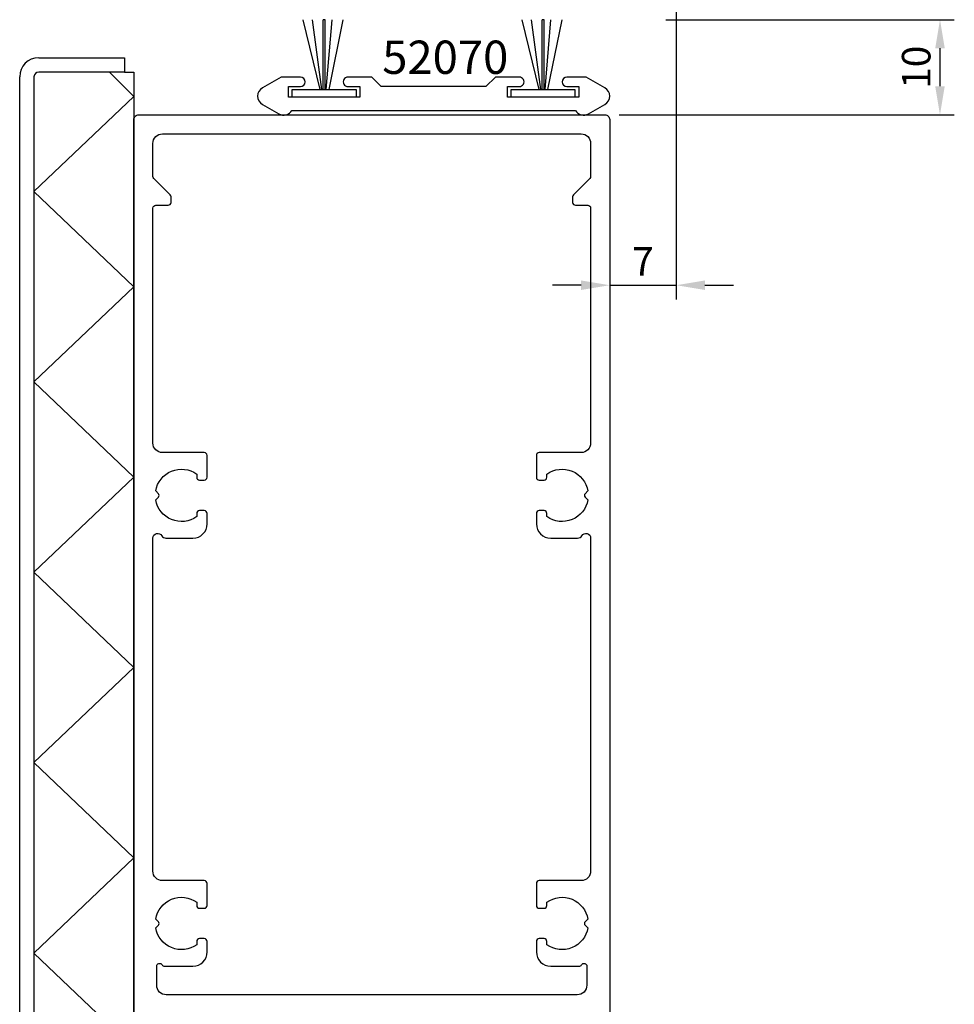
# Model space of a CAD drawing. Extents: x -61 to 61, y -127 to 154.
# Drawn here: x -37 to 61, y -29 to 74 of the extents above; entities that cross this region are included whole.
import ezdxf

# ---------------------------------------------------------------- set-up
doc = ezdxf.new("R2010")
doc.units = 0
doc.header["$LTSCALE"] = 4
doc.layers.get('0').update_dxf_attribs({"linetype": 'CONTINUOUS'})
doc.layers.get('Defpoints').update_dxf_attribs({"linetype": 'CONTINUOUS'})
for name, color, linetype in [('BYGG-029014$0$LIST', 2, 'CONTINUOUS'), ('sapa_anslutning', 6, 'CONTINUOUS'), ('sapa_artikelnr', 4, 'CONTINUOUS'), ('sapa_fogband', 2, 'CONTINUOUS'), ('sapa_matt', 1, 'CONTINUOUS'), ('sapa_profil', 7, 'CONTINUOUS')]:
    doc.layers.add(name, color=color, linetype=linetype)
doc.styles.add('ISO', font='isocpeur.ttf')
doc.dimstyles.new('MASKIN', dxfattribs={"dimscale": 0, "dimtxt": 3, "dimasz": 3, "dimexe": 1.5, "dimexo": 1.5, "dimgap": 1, "dimtad": 1, "dimdec": 8, "dimlfac": -1, "dimdsep": 46, "dimtxsty": 'ISO', "dimcen": -5, "dimclrd": 256, "dimclre": 256, "dimclrt": 2, "dimazin": 2, "dimtfac": 1, "dimtdec": 8, "dimtmove": 0, "dimatfit": 3, "dimfxl": 1.5, "dimtolj": 1, "dimarcsym": 0})

# ---------------------------------------------------------------- blocks, each defined once
blk = doc.blocks.new('BYGG-029014$0$borst 9')
for p, q in [((28.67, 10.03), (28.87, 10.03)), ((28.67, 2.7), (28.67, 10.03)), ((28.87, 2.7), (28.87, 10.03))]:
    blk.add_line(p, q)
at = {"layer": 'BYGG-029014$0$LIST'}
for points in [[(28.26, 2.7), (26.77, 10.03)], [(28.55, 2.7), (27.94, 10.03)], [(29.01, 2.7), (30, 10.03)], [(29.19, 2.7), (30.98, 10.03)]]:
    blk.add_lwpolyline(points, dxfattribs=at)
blk.add_lwpolyline([(32.12, 1.9), (32.12, 2.7), (25.42, 2.7), (25.42, 1.9)], close=True, dxfattribs=at)
blk = doc.blocks.new('*D5')
at = {"layer": 'Defpoints', "color": 0, "transparency": 16777216}
for p in [(29.4, 74.5), (24.5, 64.5), (59.71, 64.5)]:
    blk.add_point(p, dxfattribs=at)
at = {"layer": 'sapa_matt', "lineweight": -2, "transparency": 16777216}
for p, q in [((30.9, 74.5), (61.21, 74.5)), ((59.71, 71.5), (59.71, 67.5)), ((26, 64.5), (61.21, 64.5))]:
    blk.add_line(p, q, dxfattribs=at)
at = {"layer": 'sapa_matt', "transparency": 16777216}
for points in [[(59.21, 71.5), (60.21, 71.5), (59.71, 74.5)], [(59.21, 67.5), (60.21, 67.5), (59.71, 64.5)]]:
    blk.add_solid(points, dxfattribs=at)
at = {"layer": 'sapa_matt', "color": 2, "transparency": 16777216, "insert": (57.21, 69.5), "char_height": 3, "attachment_point": 5, "rotation": 90, "style": 'ISO'}
blk.add_mtext('\\A1;10', dxfattribs=at)
blk = doc.blocks.new('*D4')
at = {"layer": 'Defpoints', "color": 0, "transparency": 16777216}
for p in [(32, 77.1), (25, 64), (32, 46.59)]:
    blk.add_point(p, dxfattribs=at)
at = {"layer": 'sapa_matt', "lineweight": -2, "transparency": 16777216}
for p, q in [((32, 75.6), (32, 45.09)), ((25, 62.5), (25, 45.09)), ((22, 46.59), (19, 46.59)), ((25, 46.59), (32, 46.59)), ((35, 46.59), (38, 46.59))]:
    blk.add_line(p, q, dxfattribs=at)
at = {"layer": 'sapa_matt', "transparency": 16777216}
for points in [[(22, 47.09), (22, 46.09), (25, 46.59)], [(35, 47.09), (35, 46.09), (32, 46.59)]]:
    blk.add_solid(points, dxfattribs=at)
at = {"layer": 'sapa_matt', "color": 2, "transparency": 16777216, "insert": (28.5, 49.09), "char_height": 3, "attachment_point": 5, "style": 'ISO'}
blk.add_mtext('\\A1;7', dxfattribs=at)

msp = doc.modelspace()

# ---------------------------------------------------------------- linework, layer by layer
at = {"layer": 'sapa_anslutning'}
for p, q in [((-25, 66.42741338), (-27.55784936, 69)), ((-26, 69), (-25.02123848, 69)), ((-25, 69), (-25, -37.50783296)), ((-35.5, 56.42741338), (-25, 66.42741338)), ((-25, 46.42741338), (-35.5, 56.42741338)), ((-35.5, 36.42741338), (-25, 46.42741338)), ((-24.99081465, 26.41822803), (-35.5, 36.42741338)), ((-35.5, 16.40904269), (-24.99081465, 26.41822803)), ((-25, 6.40904269), (-35.5, 16.40904269)), ((-35.5, -3.59095731), (-25, 6.40904269)), ((-24.99081465, -13.60014266), (-35.5, -3.59095731)), ((-35.5, -23.60932801), (-24.99081465, -13.60014266)), ((-25, -33.60932801), (-35.5, -23.60932801))]:
    msp.add_line(p, q, dxfattribs=at)
at = {"layer": 'sapa_profil'}
for p, q in [((-35, 70.5), (-26, 70.5)), ((-26, 70.5), (-26, 69)), ((-37, -85.50783296), (-37, 68.5)), ((-35.5, 68.5), (-35.5, -85.00783296)), ((-26, 69), (-35, 69))]:
    msp.add_line(p, q, dxfattribs=at)
for points in [[(13, 68.46592583), (12, 67.46592583), (1, 67.46592583), (0, 68.46592583), (-2.49999926, 68.46592583, 1.0000014841), (-2.49999926, 67.46592583), (-1.25, 67.46592583), (-1.25, 66.36592583), (-8.75, 66.36592583), (-8.75, 67.46592583), (-7.4999981, 67.46592583, 0.9999967549), (-7.49999866, 68.46592583), (-9.53589838, 68.46592583), (-11.5, 67.33195123, 0.5773502692), (-11.5, 65.59990042), (-9.76794919, 64.59990042, 0.4142135624), (-8.40192379, 64.96592583), (21.40192379, 64.96592583, 0.4142135624), (22.76794919, 64.59990042), (24.5, 65.59990042, 0.5773502692), (24.5, 67.33195123), (22.53589838, 68.46592583), (20.49999866, 68.46592583, 0.9999967549), (20.4999981, 67.46592583), (21.75, 67.46592583), (21.75, 66.36592583), (14.25, 66.36592583), (14.25, 67.46592583), (15.49999926, 67.46592583, 1.0000014841), (15.49999926, 68.46592583)], [(23, 58.02426407, -0.1989123674), (22.91213203, 57.81213203), (21.18786797, 56.08786797, 0.1989123674), (21.1, 55.87573593), (21.1, 55.3, 0.4142135624), (21.4, 55), (22.7, 55, -0.4142135624), (23, 54.7), (23, 30, -0.4142135624), (22, 29), (17.6, 29, 0.4142135624), (17.3, 28.7), (17.3, 26.4, 0.4142135624), (17.6, 26.1), (18.1, 26.1, 0.4142135624), (18.4, 26.4), (18.4, 26.73662692, -0.5535245743), (22.71055421, 24.9641076), (22.4232233, 24.6767767, 0.4142135624), (22.4232233, 24.3232233), (22.71055421, 24.0358924, -0.5535245743), (18.4, 22.26337308), (18.4, 22.6, 0.4142135624), (18.1, 22.9), (17.6, 22.9, 0.4142135624), (17.3, 22.6), (17.3, 21.5, 0.4142135624), (18.8, 20), (21.6339746, 20, 0.2679491924), (22.0669873, 20.25, -0.767326988), (23, 20), (23, -15, -0.4142135624), (22, -16), (17.6, -16, 0.4142135624), (17.3, -16.3), (17.3, -18.6, 0.4142135624), (17.6, -18.9), (18.1, -18.9, 0.4142135624), (18.4, -18.6), (18.4, -18.26337308, -0.5535245743), (22.71055421, -20.0358924), (22.4232233, -20.3232233, 0.4142135624), (22.4232233, -20.6767767), (22.71055421, -20.9641076, -0.5535245743), (18.4, -22.73662692), (18.4, -22.4, 0.4142135624), (18.1, -22.1), (17.6, -22.1, 0.4142135624), (17.3, -22.4), (17.3, -23.5, 0.4142135624), (18.8, -25), (21.78038476, -25, 0.2679491924), (22.04019238, -24.85, -0.767326988), (22.6, -25), (22.6, -27, -0.4142137812), (21.60000075, -28), (-21.6, -28, -0.414214), (-22.6, -27), (-22.6, -25, -0.767326988), (-22.04019238, -24.85, 0.2679491924), (-21.78038476, -25), (-18.8, -25, 0.4142135624), (-17.3, -23.5), (-17.3, -22.4, 0.4142135624), (-17.6, -22.1), (-18.1, -22.1, 0.4142135624), (-18.4, -22.4), (-18.4, -22.73662692, -0.5535245743), (-22.71055421, -20.9641076), (-22.4232233, -20.6767767, 0.4142135624), (-22.4232233, -20.3232233), (-22.71055421, -20.0358924, -0.5535245743), (-18.4, -18.26337308), (-18.4, -18.6, 0.4142135624), (-18.1, -18.9), (-17.6, -18.9, 0.4142135624), (-17.3, -18.6), (-17.3, -16.3, 0.4142135624), (-17.6, -16), (-22, -16, -0.4142135624), (-23, -15), (-23, 20, -0.767326988), (-22.0669873, 20.25, 0.2679491924), (-21.6339746, 20), (-18.8, 20, 0.4142135624), (-17.3, 21.5), (-17.3, 22.6, 0.4142135624), (-17.6, 22.9), (-18.1, 22.9, 0.4142135624), (-18.4, 22.6), (-18.4, 22.26337308, -0.5535245743), (-22.71055421, 24.0358924), (-22.4232233, 24.3232233, 0.4142135624), (-22.4232233, 24.6767767), (-22.71055421, 24.9641076, -0.5535245743), (-18.4, 26.73662692), (-18.4, 26.4, 0.4142135624), (-18.1, 26.1), (-17.6, 26.1, 0.4142135624), (-17.3, 26.4), (-17.3, 28.7, 0.4142135624), (-17.6, 29), (-22, 29, -0.4142135624), (-23, 30), (-23, 54.7, -0.4142135624), (-22.7, 55), (-21.4, 55, 0.4142135624), (-21.1, 55.3), (-21.1, 55.87573593, 0.1989123674), (-21.18786797, 56.08786797), (-22.91213203, 57.81213203, -0.1989123674), (-23, 58.02426407), (-23, 61.5, -0.4142135624), (-22, 62.5), (22, 62.5, -0.4142135624), (23, 61.5)]]:
    msp.add_lwpolyline(points, format="xyb", close=True, dxfattribs=at)
msp.add_lwpolyline([(-25, -35.2), (-25, 64, -0.4142135624), (-24.5, 64.5), (24.5, 64.5, -0.4142135624), (25, 64), (25, -35.2, -0.4142135624)], format="xyb", dxfattribs=at)
for radius in [2, 0.5]:
    msp.add_arc((-35, 68.5), radius, 90, 180, dxfattribs=at)

# ---------------------------------------------------------------- block references
at = {"layer": 'sapa_fogband', "extrusion": (0, 0, -1), "zscale": -1}
for p in [(-23.76794919, 64.46592583), (-46.76794919, 64.46592583)]:
    msp.add_blockref('BYGG-029014$0$borst 9', p, dxfattribs=at)

# ---------------------------------------------------------------- texts
at = {"layer": 'sapa_artikelnr', "insert": (1.09500021, 72.30323525), "char_height": 3.5, "width": 28.3688653655, "attachment_point": 1, "style": 'ISO'}
msp.add_mtext('52070', dxfattribs=at)

# ---------------------------------------------------------------- dimensions: what is measured, and where the dimension line sits
at = {"layer": 'sapa_matt'}
for base, p1, p2, angle, override, picture, middle in [((32, 46.5923698564), (25, 64), (32, 77.1), 180, {"dimscale": 1}, '*D4', (28.5, 49.0923698564)), ((59.7147353561, 64.5), (29.4, 74.5), (24.5, 64.5), 90, {"dimscale": 1, "dimtmove": 1}, '*D5', (57.2147353561, 69.5))]:
    dim = msp.add_linear_dim(base=base, p1=p1, p2=p2, angle=angle, dimstyle='MASKIN', override=override, dxfattribs=at)
    dim.commit()
    dim.dimension.update_dxf_attribs({"geometry": picture, "text_midpoint": middle})

doc.saveas('drawing.dxf')
